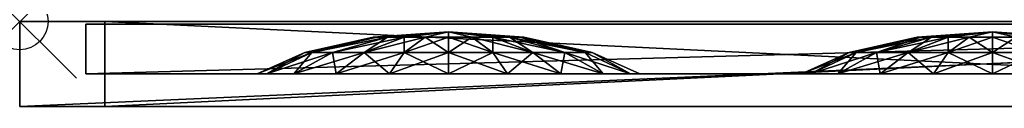
# Model space of a CAD drawing. Units: inches. Extents: x 0 to 34, y -1.5 to 0.
# Drawn here: x 0 to 17.4, y -1.5 to 0 of the extents above; entities that cross this region are included whole.
import ezdxf

# ---------------------------------------------------------------- set-up
doc = ezdxf.new("R2010")
doc.units = ezdxf.units.IN
doc.header["$MEASUREMENT"] = 0
doc.header["$PDMODE"] = 35
for name, color, linetype in [('AFUAC-3-EDVL', 11, 'Continuous'), ('AFUAC-3-EDVL2', 11, 'Continuous'), ('AFUAC-3-EDVL3', 11, 'Continuous'), ('AFUAC-3-MRAC', 9, 'Continuous')]:
    doc.layers.add(name, color=color, linetype=linetype)

msp = doc.modelspace()

# ---------------------------------------------------------------- linework, layer by layer
msp.add_point((0, 0))

# ---------------------------------------------------------------- meshes
at = {"layer": 'AFUAC-3-EDVL'}
mesh = msp.add_polyface(dxfattribs=at)
corners = [(0, -1.5, 34), (34, -1.5, 34), (0, 0, 34), (34, 0, 34), (32.5, -1.5, 32.5), (1.5, -1.5, 32.5), (1.5, 0, 32.5), (32.5, 0, 32.5)]
mesh.append_faces([[corners[k] for k in face] for face in [(0, 1, 3), (3, 2, 0), (1, 0, 5), (5, 4, 1), (2, 3, 7), (7, 6, 2), (7, 4, 5), (5, 6, 7)]], dxfattribs={"vtx2": -1})
at = {"layer": 'AFUAC-3-EDVL2'}
mesh = msp.add_polyface(dxfattribs=at)
corners = [(34, -1.5), (34, 0), (32.5, -1.5, 1.5), (32.5, 0, 1.5), (0, -1.5), (0, 0), (1.5, -1.5, 1.5), (1.5, 0, 1.5)]
mesh.append_faces([[corners[k] for k in face] for face in [(4, 5, 1), (1, 0, 4), (4, 0, 2), (2, 6, 4), (1, 5, 7), (7, 3, 1), (7, 6, 2), (2, 3, 7)]], dxfattribs={"vtx2": -1})
at = {"layer": 'AFUAC-3-EDVL3'}
mesh = msp.add_polyface(dxfattribs=at)
corners = [(0, -1.5), (0, 0), (1.5, -1.5, 1.5), (1.5, 0, 1.5), (0, -1.5, 34), (0, 0, 34), (1.5, -1.5, 32.5), (1.5, 0, 32.5)]
mesh.append_faces([[corners[k] for k in face] for face in [(1, 0, 4), (4, 5, 1), (4, 0, 2), (2, 6, 4), (1, 5, 7), (7, 3, 1), (7, 6, 2), (2, 3, 7)]], dxfattribs={"vtx2": -1})
at = {"layer": 'AFUAC-3-MRAC'}
mesh = msp.add_polyface(dxfattribs=at)
corners = [(1.168, -0.923, 1.236), (1.168, -0.046, 32.758), (1.168, -0.046, 1.236), (4.19, -0.923, 17.141), (5.155, -0.548, 16.358), (5.031, -0.548, 17.141), (5.155, -0.548, 8.023), (4.19, -0.923, 7.24), (5.031, -0.548, 7.24), (1.168, -0.923, 32.758), (4.355, -0.923, 25.909), (4.834, -0.923, 19.124), (4.834, -0.923, 24.969), (4.355, -0.923, 18.184), (4.355, -0.923, 16.098), (4.834, -0.923, 9.223), (4.834, -0.923, 15.158), (4.355, -0.923, 8.283), (5.581, -0.923, 4.51), (6.521, -0.923, 4.031), (4.834, -0.923, 5.257), (4.355, -0.923, 6.197), (4.19, -0.923, 26.952), (4.355, -0.923, 27.995), (4.834, -0.923, 28.935), (5.581, -0.923, 29.682), (6.521, -0.923, 30.161), (5.155, -0.548, 27.735), (5.031, -0.548, 26.952), (5.155, -0.548, 26.17), (5.155, -0.548, 17.924), (5.155, -0.548, 6.458)]
mesh.append_faces([[corners[k] for k in face] for face in [(0, 1, 2), (3, 4, 5), (6, 7, 8), (1, 0, 9), (27, 24, 23), (28, 23, 22), (29, 22, 10), (30, 11, 13), (5, 13, 3), (4, 3, 14), (16, 4, 14), (6, 15, 17), (7, 6, 17), (21, 8, 7), (20, 31, 21)]], dxfattribs={"vtx0": -1})
mesh.append_faces([[corners[k] for k in face] for face in [(10, 11, 12), (14, 15, 16), (18, 0, 19), (20, 0, 18), (21, 0, 20), (7, 0, 21), (17, 9, 7), (3, 9, 14), (13, 9, 3), (22, 9, 10), (23, 9, 22), (24, 9, 23), (25, 9, 24), (26, 9, 25)]], dxfattribs={"vtx0": -1, "vtx1": -1})
mesh.append_faces([[corners[k] for k in face] for face in [(14, 9, 17), (10, 9, 13)]], dxfattribs={"vtx0": -1, "vtx1": -1, "vtx2": -1})
mesh.append_faces([[corners[k] for k in face] for face in [(10, 13, 11), (14, 17, 15), (7, 9, 0)]], dxfattribs={"vtx0": -1, "vtx2": -1})
mesh = msp.add_polyface(dxfattribs=at)
corners = [(1.168, -0.923, 32.758), (32.907, -0.046, 32.758), (1.168, -0.046, 32.758), (32.907, -0.046, 1.236), (1.168, -0.923, 1.236), (1.168, -0.046, 1.236), (10.773, -0.923, 6.197), (13.787, -0.923, 7.24), (10.938, -0.923, 7.24), (13.952, -0.923, 6.197), (13.952, -0.923, 8.283), (10.773, -0.923, 8.283), (10.773, -0.923, 16.098), (13.787, -0.923, 17.141), (10.938, -0.923, 17.141), (13.952, -0.923, 16.098), (13.952, -0.923, 18.184), (10.773, -0.923, 18.184), (10.773, -0.923, 25.909), (13.787, -0.923, 26.952), (10.938, -0.923, 26.952), (13.952, -0.923, 25.909), (13.952, -0.923, 27.995), (10.773, -0.923, 27.995), (10.294, -0.923, 5.257), (14.431, -0.923, 5.257), (14.431, -0.923, 9.223), (10.294, -0.923, 9.223), (10.294, -0.923, 15.158), (14.431, -0.923, 19.124), (10.294, -0.923, 19.124), (10.294, -0.923, 24.969), (14.431, -0.923, 28.935), (10.294, -0.923, 28.935), (9.547, -0.923, 4.51), (9.547, -0.923, 14.411), (14.431, -0.923, 15.158), (9.547, -0.923, 24.222), (14.431, -0.923, 24.969), (15.178, -0.923, 29.682), (9.547, -0.923, 29.682), (8.607, -0.923, 4.031), (15.178, -0.923, 4.51), (17.161, -0.923, 3.866), (18.204, -0.923, 4.031), (16.119, -0.923, 4.031), (16.119, -0.923, 30.161), (8.607, -0.923, 30.161), (17.161, -0.923, 30.326), (10.096, -0.548, 17.141), (10.096, -0.548, 7.24)]
mesh.append_faces([[corners[k] for k in face] for face in [(0, 1, 2), (3, 4, 5), (2, 3, 5), (49, 12, 14), (50, 6, 8), (11, 50, 8)]], dxfattribs={"vtx0": -1})
mesh.append_faces([[corners[k] for k in face] for face in [(6, 7, 8), (10, 8, 7), (12, 13, 14), (16, 14, 13), (18, 19, 20), (24, 9, 6), (28, 15, 12), (31, 21, 18), (34, 25, 24), (35, 36, 28), (37, 38, 31), (41, 42, 34), (43, 4, 44), (45, 4, 43), (48, 0, 46)]], dxfattribs={"vtx0": -1, "vtx1": -1})
mesh.append_faces([[corners[k] for k in face] for face in [(35, 27, 26), (37, 30, 29)]], dxfattribs={"vtx0": -1, "vtx1": -1, "vtx2": -1})
mesh.append_faces([[corners[k] for k in face] for face in [(6, 9, 7), (10, 11, 8), (12, 15, 13), (16, 17, 14), (18, 21, 19), (22, 23, 20), (24, 25, 9), (26, 27, 11), (29, 30, 17), (32, 33, 23), (39, 40, 33), (46, 47, 40)]], dxfattribs={"vtx0": -1, "vtx2": -1})
mesh = msp.add_polyface(dxfattribs=at)
corners = [(1.168, -0.923, 1.236), (32.907, -0.046, 1.236), (32.907, -0.923, 1.236), (1.168, -0.046, 32.758), (32.907, -0.046, 32.758), (1.168, -0.923, 32.758), (32.907, -0.923, 32.758), (20.37, -0.923, 6.197), (23.325, -0.923, 7.24), (20.535, -0.923, 7.24), (23.49, -0.923, 6.197), (23.49, -0.923, 8.283), (20.37, -0.923, 8.283), (20.37, -0.923, 16.098), (23.325, -0.923, 17.141), (20.535, -0.923, 17.141), (23.49, -0.923, 16.098), (23.49, -0.923, 18.184), (20.37, -0.923, 18.184), (20.37, -0.923, 25.909), (23.325, -0.923, 26.952), (20.535, -0.923, 26.952), (23.49, -0.923, 25.909), (23.49, -0.923, 27.995), (20.37, -0.923, 27.995), (19.891, -0.923, 5.257), (23.969, -0.923, 5.257), (23.969, -0.923, 9.223), (19.891, -0.923, 9.223), (19.891, -0.923, 15.158), (23.969, -0.923, 15.158), (23.969, -0.923, 19.124), (19.891, -0.923, 19.124), (19.891, -0.923, 24.969), (23.969, -0.923, 24.969), (23.969, -0.923, 28.935), (19.891, -0.923, 28.935), (19.145, -0.923, 4.51), (24.716, -0.923, 4.51), (19.145, -0.923, 9.97), (24.716, -0.923, 14.411), (19.145, -0.923, 19.871), (24.716, -0.923, 24.222), (24.716, -0.923, 29.682), (19.145, -0.923, 29.682)]
mesh.append_faces([[corners[k] for k in face] for face in [(0, 1, 2), (1, 3, 4), (4, 5, 6)]], dxfattribs={"vtx0": -1})
mesh.append_faces([[corners[k] for k in face] for face in [(7, 8, 9), (11, 9, 8), (13, 14, 15), (17, 15, 14), (19, 20, 21), (23, 21, 20), (25, 10, 7), (27, 12, 11), (29, 16, 13), (31, 18, 17), (33, 22, 19), (35, 24, 23), (37, 26, 25), (28, 40, 39), (32, 42, 41)]], dxfattribs={"vtx0": -1, "vtx1": -1})
mesh.append_faces([[corners[k] for k in face] for face in [(27, 40, 28)]], dxfattribs={"vtx0": -1, "vtx1": -1, "vtx2": -1})
mesh.append_faces([[corners[k] for k in face] for face in [(7, 10, 8), (11, 12, 9), (13, 16, 14), (17, 18, 15), (19, 22, 20), (23, 24, 21), (25, 26, 10), (27, 28, 12), (29, 30, 16), (31, 32, 18), (33, 34, 22), (35, 36, 24), (37, 38, 26), (39, 40, 30), (41, 42, 34), (43, 44, 36)]], dxfattribs={"vtx0": -1, "vtx2": -1})
mesh = msp.add_polyface(dxfattribs=at)
corners = [(8.607, -0.923, 23.743), (9.052, -0.548, 24.903), (8.346, -0.548, 24.544), (9.052, -0.548, 29.001), (8.607, -0.923, 30.161), (8.346, -0.548, 29.361), (8.641, -0.276, 27.735), (8.346, -0.276, 28.029), (7.975, -0.276, 28.218), (8.83, -0.276, 26.541), (8.895, -0.276, 26.952), (7.564, -0.182, 26.952), (8.83, -0.276, 27.364), (9.613, -0.548, 25.464), (8.346, -0.276, 25.875), (8.607, -0.923, 13.932), (9.052, -0.548, 15.092), (8.346, -0.548, 14.732), (9.547, -0.923, 19.871), (8.346, -0.548, 19.55), (9.052, -0.548, 19.19), (8.641, -0.276, 17.924), (8.346, -0.276, 18.218), (7.975, -0.276, 18.407), (8.83, -0.276, 16.73), (8.895, -0.276, 17.141), (7.564, -0.182, 17.141), (8.83, -0.276, 17.552), (9.613, -0.548, 15.652), (8.346, -0.276, 16.064), (7.975, -0.276, 15.875), (8.607, -0.923, 4.031), (9.052, -0.548, 5.191), (8.346, -0.548, 4.832), (9.052, -0.548, 9.289), (8.607, -0.923, 10.449), (8.346, -0.548, 9.649), (8.641, -0.276, 8.023), (8.346, -0.276, 8.317), (8.83, -0.276, 6.829), (8.895, -0.276, 7.24), (7.564, -0.182, 7.24), (8.83, -0.276, 7.652), (9.613, -0.548, 5.752), (8.346, -0.276, 6.163), (9.547, -0.923, 9.97), (8.607, -0.923, 20.35), (1.168, -0.923, 1.236), (16.119, -0.923, 4.031), (16.119, -0.923, 30.161), (1.168, -0.923, 32.758), (8.641, -0.276, 26.17), (8.641, -0.276, 16.358), (8.641, -0.276, 6.458)]
mesh.append_faces([[corners[k] for k in face] for face in [(0, 1, 2), (3, 4, 5), (15, 16, 17), (18, 19, 20), (31, 32, 33), (34, 35, 36), (19, 18, 46)]], dxfattribs={"vtx0": -1})
mesh.append_faces([[corners[k] for k in face] for face in [(3, 8, 7), (9, 10, 11), (10, 12, 11), (14, 2, 1), (20, 23, 22), (24, 25, 26), (25, 27, 26), (39, 40, 41), (40, 42, 41), (44, 33, 32), (8, 3, 5), (23, 20, 19)]], dxfattribs={"vtx0": -1, "vtx1": -1})
mesh.append_faces([[corners[k] for k in face] for face in [(31, 47, 48), (49, 50, 4)]], dxfattribs={"vtx0": -1, "vtx1": -1, "vtx2": -1})
mesh.append_faces([[corners[k] for k in face] for face in [(6, 3, 7), (13, 14, 1), (21, 20, 22), (28, 29, 16), (16, 30, 17), (37, 34, 38), (43, 44, 32), (15, 35, 45), (0, 46, 18), (14, 13, 51), (29, 28, 52), (30, 16, 29), (36, 38, 34), (44, 43, 53)]], dxfattribs={"vtx0": -1, "vtx2": -1})
mesh = msp.add_polyface(dxfattribs=at)
corners = [(17.944, -0.548, 19.55), (17.161, -0.923, 20.515), (17.161, -0.548, 19.673), (17.161, -0.923, 13.767), (17.944, -0.548, 14.732), (17.161, -0.548, 14.608), (17.944, -0.276, 18.218), (17.573, -0.276, 18.407), (17.161, -0.182, 17.141), (17.161, -0.276, 18.472), (17.161, -0.276, 15.81), (17.573, -0.276, 15.875), (17.944, -0.276, 16.064), (17.944, -0.548, 29.361), (17.161, -0.923, 30.326), (17.161, -0.548, 29.485), (17.161, -0.923, 23.578), (17.944, -0.548, 24.544), (17.161, -0.548, 24.42), (17.944, -0.276, 28.029), (17.573, -0.276, 28.218), (17.161, -0.182, 26.952), (17.161, -0.276, 28.283), (17.161, -0.276, 25.621), (17.573, -0.276, 25.686), (17.944, -0.276, 25.875), (17.161, -0.923, 3.866), (17.944, -0.548, 4.832), (17.161, -0.548, 4.708), (17.944, -0.276, 8.317), (17.573, -0.276, 8.506), (17.161, -0.182, 7.24), (17.161, -0.276, 8.572), (17.161, -0.276, 5.909), (17.573, -0.276, 5.974), (17.944, -0.276, 6.163), (17.944, -0.548, 9.649), (17.161, -0.548, 9.773), (18.204, -0.923, 20.35), (18.204, -0.923, 10.449), (17.161, -0.923, 10.614), (1.168, -0.923, 32.758), (24.716, -0.923, 29.682), (25.656, -0.923, 30.161), (16.75, -0.276, 15.875), (16.75, -0.276, 25.686)]
mesh.append_faces([[corners[k] for k in face] for face in [(0, 1, 2), (3, 4, 5), (13, 14, 15), (16, 17, 18), (26, 27, 28), (37, 39, 40)]], dxfattribs={"vtx0": -1})
mesh.append_faces([[corners[k] for k in face] for face in [(6, 7, 8), (7, 9, 8), (10, 11, 8), (11, 12, 8), (11, 5, 4), (9, 0, 2), (19, 20, 21), (20, 22, 21), (23, 24, 21), (24, 25, 21), (22, 13, 15), (29, 30, 31), (30, 32, 31), (33, 34, 31), (34, 35, 31), (32, 36, 37), (38, 16, 1), (39, 3, 40), (5, 11, 10), (0, 9, 7), (13, 22, 20), (36, 32, 30)]], dxfattribs={"vtx0": -1, "vtx1": -1})
mesh.append_faces([[corners[k] for k in face] for face in [(17, 23, 18), (27, 33, 28), (41, 42, 43), (44, 5, 10), (23, 17, 24), (45, 18, 23)]], dxfattribs={"vtx0": -1, "vtx2": -1})
mesh = msp.add_polyface(dxfattribs=at)
corners = [(18.428, -0.276, 17.552), (18.238, -0.276, 17.924), (17.161, -0.182, 17.141), (17.944, -0.276, 18.218), (17.944, -0.276, 16.064), (18.238, -0.276, 16.358), (18.428, -0.276, 16.73), (18.493, -0.276, 17.141), (17.573, -0.276, 18.407), (18.65, -0.548, 19.19), (17.944, -0.548, 19.55), (18.65, -0.548, 29.001), (17.573, -0.276, 28.218), (17.944, -0.276, 28.029), (17.944, -0.276, 25.875), (18.238, -0.276, 26.17), (17.161, -0.182, 26.952), (18.428, -0.276, 26.541), (18.493, -0.276, 26.952), (18.428, -0.276, 27.364), (18.238, -0.276, 27.735), (18.204, -0.923, 10.449), (17.161, -0.548, 9.773), (17.944, -0.548, 9.649), (17.944, -0.276, 8.317), (17.573, -0.276, 8.506), (17.944, -0.276, 6.163), (18.238, -0.276, 6.458), (17.161, -0.182, 7.24), (18.428, -0.276, 6.829), (18.493, -0.276, 7.24), (18.428, -0.276, 7.652), (18.238, -0.276, 8.023), (18.204, -0.923, 20.35), (18.204, -0.923, 23.743), (17.161, -0.923, 23.578), (18.204, -0.923, 13.932), (17.161, -0.923, 13.767), (1.168, -0.923, 32.758), (25.656, -0.923, 30.161), (26.699, -0.923, 30.326), (25.656, -0.923, 4.031), (1.168, -0.923, 1.236), (26.699, -0.923, 3.866), (17.161, -0.923, 20.515), (17.944, -0.548, 14.732), (17.161, -0.923, 30.326), (17.944, -0.548, 29.361), (18.204, -0.923, 30.161), (17.944, -0.548, 24.544), (17.573, -0.276, 25.686), (17.944, -0.548, 4.832), (17.161, -0.923, 3.866), (18.204, -0.923, 4.031), (17.573, -0.276, 5.974), (17.161, -0.276, 5.909)]
mesh.append_faces([[corners[k] for k in face] for face in [(21, 22, 23), (44, 10, 33), (45, 37, 36), (46, 47, 48), (49, 35, 34), (51, 52, 53)]], dxfattribs={"vtx0": -1})
mesh.append_faces([[corners[k] for k in face] for face in [(0, 1, 2), (1, 3, 2), (4, 5, 2), (5, 6, 2), (6, 7, 2), (7, 0, 2), (8, 9, 10), (11, 12, 13), (14, 15, 16), (15, 17, 16), (17, 18, 16), (18, 19, 16), (19, 20, 16), (20, 13, 16), (26, 27, 28), (27, 29, 28), (29, 30, 28), (30, 31, 28), (31, 32, 28), (32, 24, 28), (41, 42, 43), (12, 11, 47), (49, 14, 50), (51, 26, 54)]], dxfattribs={"vtx0": -1, "vtx1": -1})
mesh.append_faces([[corners[k] for k in face] for face in [(24, 23, 25), (33, 34, 35), (21, 36, 37), (38, 39, 40), (55, 51, 54)]], dxfattribs={"vtx0": -1, "vtx2": -1})
mesh = msp.add_polyface(dxfattribs=at)
corners = [(6.075, -0.548, 29.001), (4.834, -0.923, 28.935), (5.515, -0.548, 28.441), (5.155, -0.548, 27.735), (4.355, -0.923, 27.995), (5.031, -0.548, 26.952), (4.19, -0.923, 26.952), (5.155, -0.548, 26.17), (4.355, -0.923, 25.909), (5.515, -0.548, 25.464), (6.233, -0.276, 26.952), (6.487, -0.276, 27.735), (6.075, -0.548, 19.19), (4.834, -0.923, 19.124), (5.515, -0.548, 18.63), (5.155, -0.548, 17.924), (4.355, -0.923, 18.184), (5.031, -0.548, 17.141), (5.155, -0.548, 16.358), (4.834, -0.923, 15.158), (5.515, -0.548, 15.652), (6.298, -0.276, 16.73), (6.233, -0.276, 17.141), (6.487, -0.276, 17.924), (6.075, -0.548, 9.289), (4.834, -0.923, 9.223), (5.515, -0.548, 8.729), (5.155, -0.548, 8.023), (5.031, -0.548, 7.24), (4.355, -0.923, 6.197), (5.155, -0.548, 6.458), (4.834, -0.923, 5.257), (5.515, -0.548, 5.752), (6.298, -0.276, 6.829), (6.233, -0.276, 7.24), (6.487, -0.276, 8.023), (4.834, -0.923, 24.969), (5.581, -0.923, 19.871), (5.581, -0.923, 24.222), (5.581, -0.923, 9.97), (5.581, -0.923, 14.411), (6.521, -0.923, 4.031), (1.168, -0.923, 1.236), (7.564, -0.923, 3.866), (7.564, -0.923, 30.326), (1.168, -0.923, 32.758), (6.521, -0.923, 30.161), (5.581, -0.923, 29.682), (5.581, -0.923, 4.51)]
mesh.append_faces([[corners[k] for k in face] for face in [(0, 1, 2), (1, 3, 2), (4, 5, 3), (6, 7, 5), (8, 9, 7), (12, 13, 14), (13, 15, 14), (16, 17, 15), (18, 19, 20), (24, 25, 26), (25, 27, 26), (28, 29, 30), (30, 31, 32), (1, 0, 47), (9, 8, 36), (38, 9, 36), (13, 12, 37), (40, 20, 19), (25, 24, 39), (48, 32, 31)]], dxfattribs={"vtx0": -1})
mesh.append_faces([[corners[k] for k in face] for face in [(10, 3, 5), (21, 17, 18), (22, 15, 17), (33, 28, 30), (34, 27, 28), (36, 37, 38), (19, 39, 40), (41, 42, 43), (44, 45, 46)]], dxfattribs={"vtx0": -1, "vtx1": -1})
mesh.append_faces([[corners[k] for k in face] for face in [(7, 10, 5), (3, 11, 2), (15, 23, 14), (27, 35, 26), (36, 13, 37), (19, 25, 39)]], dxfattribs={"vtx0": -1, "vtx2": -1})
mesh = msp.add_polyface(dxfattribs=at)
corners = [(6.781, -0.548, 29.361), (5.581, -0.923, 29.682), (6.075, -0.548, 29.001), (5.515, -0.548, 25.464), (5.581, -0.923, 24.222), (6.075, -0.548, 24.903), (6.487, -0.276, 26.17), (5.155, -0.548, 26.17), (5.515, -0.548, 28.441), (6.781, -0.276, 28.029), (6.781, -0.548, 19.55), (5.581, -0.923, 19.871), (6.075, -0.548, 19.19), (5.515, -0.548, 15.652), (5.581, -0.923, 14.411), (6.075, -0.548, 15.092), (6.781, -0.548, 14.732), (6.781, -0.276, 16.064), (6.487, -0.276, 16.358), (5.155, -0.548, 16.358), (6.487, -0.276, 17.924), (5.515, -0.548, 18.63), (6.781, -0.548, 9.649), (5.581, -0.923, 9.97), (6.075, -0.548, 9.289), (5.515, -0.548, 5.752), (5.581, -0.923, 4.51), (6.075, -0.548, 5.191), (6.781, -0.548, 4.832), (6.781, -0.276, 6.163), (6.487, -0.276, 6.458), (5.155, -0.548, 6.458), (5.515, -0.548, 8.729), (6.781, -0.276, 8.317), (6.521, -0.923, 10.449), (6.521, -0.923, 20.35), (7.564, -0.923, 3.866), (1.168, -0.923, 1.236), (8.607, -0.923, 4.031), (8.607, -0.923, 30.161), (1.168, -0.923, 32.758), (7.564, -0.923, 30.326), (6.521, -0.923, 23.743), (6.298, -0.276, 26.541), (6.233, -0.276, 26.952), (5.155, -0.548, 27.735), (6.298, -0.276, 27.364), (6.487, -0.276, 27.735), (6.298, -0.276, 16.73), (5.031, -0.548, 17.141), (6.233, -0.276, 17.141), (5.155, -0.548, 17.924), (6.298, -0.276, 17.552), (6.298, -0.276, 6.829), (5.031, -0.548, 7.24), (6.233, -0.276, 7.24), (5.155, -0.548, 8.023), (6.298, -0.276, 7.652), (6.487, -0.276, 8.023)]
mesh.append_faces([[corners[k] for k in face] for face in [(0, 1, 2), (3, 4, 5), (10, 11, 12), (13, 14, 15), (14, 16, 15), (22, 23, 24), (25, 26, 27), (26, 28, 27), (42, 5, 4)]], dxfattribs={"vtx0": -1})
mesh.append_faces([[corners[k] for k in face] for face in [(6, 7, 3), (17, 13, 15), (18, 19, 13), (20, 12, 21), (29, 25, 27), (30, 31, 25), (36, 37, 38), (39, 40, 41), (7, 6, 43), (45, 44, 46), (19, 18, 48), (49, 48, 50), (51, 50, 52), (31, 30, 53), (54, 53, 55), (56, 55, 57)]], dxfattribs={"vtx0": -1, "vtx1": -1})
mesh.append_faces([[corners[k] for k in face] for face in [(5, 6, 3), (8, 9, 2), (32, 33, 24), (14, 23, 34), (4, 11, 35), (44, 7, 43), (47, 45, 46), (20, 51, 52), (58, 56, 57)]], dxfattribs={"vtx0": -1, "vtx2": -1})
mesh = msp.add_polyface(dxfattribs=at)
corners = [(15.178, -0.923, 19.871), (15.112, -0.548, 18.63), (15.673, -0.548, 19.19), (14.431, -0.923, 19.124), (14.753, -0.548, 17.924), (14.753, -0.548, 16.358), (14.431, -0.923, 15.158), (15.112, -0.548, 15.652), (15.673, -0.548, 15.092), (16.084, -0.276, 16.358), (15.895, -0.276, 16.73), (14.629, -0.548, 17.141), (15.895, -0.276, 17.552), (15.178, -0.923, 29.682), (15.112, -0.548, 28.441), (15.673, -0.548, 29.001), (14.431, -0.923, 28.935), (14.753, -0.548, 27.735), (13.952, -0.923, 25.909), (15.112, -0.548, 25.464), (14.753, -0.548, 26.17), (15.178, -0.923, 24.222), (15.673, -0.548, 24.903), (16.084, -0.276, 26.17), (15.83, -0.276, 26.952), (14.629, -0.548, 26.952), (15.895, -0.276, 27.364), (15.178, -0.923, 9.97), (15.112, -0.548, 8.729), (15.673, -0.548, 9.289), (13.952, -0.923, 8.283), (14.753, -0.548, 8.023), (14.753, -0.548, 6.458), (14.431, -0.923, 5.257), (15.112, -0.548, 5.752), (15.673, -0.548, 5.191), (16.084, -0.276, 6.458), (15.895, -0.276, 6.829), (14.629, -0.548, 7.24), (15.83, -0.276, 7.24), (16.084, -0.276, 8.023), (18.204, -0.923, 4.031), (1.168, -0.923, 1.236), (25.656, -0.923, 4.031), (15.178, -0.923, 14.411), (15.83, -0.276, 17.141), (14.431, -0.923, 24.969), (14.431, -0.923, 9.223), (15.178, -0.923, 4.51)]
mesh.append_faces([[corners[k] for k in face] for face in [(0, 1, 2), (3, 4, 1), (5, 6, 7), (6, 8, 7), (13, 14, 15), (16, 17, 14), (18, 19, 20), (19, 21, 22), (27, 28, 29), (28, 30, 31), (32, 33, 34), (33, 35, 34), (1, 0, 3), (8, 6, 44), (14, 13, 16), (21, 19, 46), (28, 27, 47), (35, 33, 48)]], dxfattribs={"vtx0": -1})
mesh.append_faces([[corners[k] for k in face] for face in [(9, 5, 7), (10, 11, 5), (12, 1, 4), (23, 20, 19), (26, 14, 17), (36, 32, 34), (37, 38, 32), (39, 31, 38), (11, 10, 45)]], dxfattribs={"vtx0": -1, "vtx1": -1})
mesh.append_faces([[corners[k] for k in face] for face in [(41, 42, 43)]], dxfattribs={"vtx0": -1, "vtx1": -1, "vtx2": -1})
mesh.append_faces([[corners[k] for k in face] for face in [(11, 12, 4), (20, 24, 25), (25, 26, 17), (31, 40, 28), (12, 11, 45), (26, 25, 24)]], dxfattribs={"vtx0": -1, "vtx2": -1})
mesh = msp.add_polyface(dxfattribs=at)
corners = [(6.075, -0.548, 24.903), (6.521, -0.923, 23.743), (6.781, -0.548, 24.544), (6.487, -0.276, 27.735), (6.298, -0.276, 27.364), (7.564, -0.182, 26.952), (6.233, -0.276, 26.952), (6.298, -0.276, 26.541), (6.487, -0.276, 26.17), (7.152, -0.276, 25.686), (6.781, -0.276, 28.029), (6.781, -0.548, 29.361), (6.075, -0.548, 29.001), (6.487, -0.276, 17.924), (6.298, -0.276, 17.552), (7.564, -0.182, 17.141), (6.233, -0.276, 17.141), (6.298, -0.276, 16.73), (6.487, -0.276, 16.358), (6.781, -0.548, 14.732), (6.781, -0.276, 16.064), (6.075, -0.548, 15.092), (6.781, -0.276, 18.218), (6.781, -0.548, 19.55), (6.075, -0.548, 19.19), (6.487, -0.276, 8.023), (6.298, -0.276, 7.652), (7.564, -0.182, 7.24), (6.233, -0.276, 7.24), (6.298, -0.276, 6.829), (6.487, -0.276, 6.458), (6.781, -0.548, 4.832), (6.781, -0.276, 6.163), (6.075, -0.548, 5.191), (6.781, -0.276, 8.317), (6.781, -0.548, 9.649), (6.075, -0.548, 9.289), (6.521, -0.923, 13.932), (6.521, -0.923, 10.449), (7.564, -0.923, 10.614), (5.581, -0.923, 14.411), (6.521, -0.923, 20.35), (7.564, -0.923, 20.515), (5.581, -0.923, 24.222), (5.581, -0.923, 29.682), (6.521, -0.923, 30.161), (6.781, -0.276, 25.875), (5.515, -0.548, 28.441), (5.581, -0.923, 19.871), (5.515, -0.548, 15.652), (5.581, -0.923, 9.97), (5.581, -0.923, 4.51), (6.521, -0.923, 4.031), (5.515, -0.548, 5.752), (5.515, -0.548, 8.729)]
mesh.append_faces([[corners[k] for k in face] for face in [(0, 1, 2), (44, 11, 45), (48, 23, 41), (19, 40, 37), (50, 35, 38), (31, 51, 52)]], dxfattribs={"vtx0": -1})
mesh.append_faces([[corners[k] for k in face] for face in [(3, 4, 5), (4, 6, 5), (6, 7, 5), (7, 8, 5), (9, 0, 2), (10, 11, 12), (13, 14, 15), (14, 16, 15), (16, 17, 15), (17, 18, 15), (22, 23, 24), (25, 26, 27), (26, 28, 27), (28, 29, 27), (29, 30, 27), (34, 35, 36), (40, 38, 37), (43, 41, 1), (0, 9, 46), (49, 20, 18), (24, 13, 22), (53, 32, 30)]], dxfattribs={"vtx0": -1, "vtx1": -1})
mesh.append_faces([[corners[k] for k in face] for face in [(19, 20, 21), (31, 32, 33), (37, 38, 39), (1, 41, 42), (8, 0, 46), (10, 47, 3), (34, 54, 25)]], dxfattribs={"vtx0": -1, "vtx2": -1})
mesh = msp.add_polyface(dxfattribs=at)
corners = [(7.152, -0.276, 28.218), (6.781, -0.276, 28.029), (7.564, -0.182, 26.952), (6.487, -0.276, 27.735), (6.487, -0.276, 26.17), (6.781, -0.276, 25.875), (7.152, -0.276, 25.686), (7.564, -0.548, 24.42), (6.781, -0.548, 24.544), (6.521, -0.923, 13.932), (7.564, -0.548, 14.608), (6.781, -0.548, 14.732), (7.152, -0.276, 18.407), (6.781, -0.276, 18.218), (7.564, -0.182, 17.141), (6.487, -0.276, 17.924), (6.487, -0.276, 16.358), (6.781, -0.276, 16.064), (7.152, -0.276, 15.875), (7.564, -0.548, 9.773), (6.521, -0.923, 10.449), (6.781, -0.548, 9.649), (6.521, -0.923, 4.031), (7.564, -0.548, 4.708), (6.781, -0.548, 4.832), (7.152, -0.276, 8.506), (6.781, -0.276, 8.317), (7.564, -0.182, 7.24), (6.487, -0.276, 8.023), (6.487, -0.276, 6.458), (6.781, -0.276, 6.163), (7.152, -0.276, 5.974), (7.564, -0.923, 10.614), (7.564, -0.923, 13.767), (6.521, -0.923, 23.743), (7.564, -0.923, 20.515), (7.564, -0.923, 23.578), (6.781, -0.548, 29.361), (7.564, -0.923, 30.326), (6.521, -0.923, 30.161), (7.564, -0.276, 28.283), (6.781, -0.548, 19.55), (6.521, -0.923, 20.35), (7.564, -0.276, 18.472), (7.564, -0.923, 3.866), (7.564, -0.276, 5.909), (7.564, -0.276, 8.572)]
mesh.append_faces([[corners[k] for k in face] for face in [(9, 10, 11), (19, 20, 21), (22, 23, 24), (37, 38, 39), (36, 8, 34), (41, 35, 42), (10, 9, 33), (20, 19, 32), (23, 22, 44)]], dxfattribs={"vtx0": -1})
mesh.append_faces([[corners[k] for k in face] for face in [(0, 1, 2), (1, 3, 2), (4, 5, 2), (5, 6, 2), (12, 13, 14), (13, 15, 14), (16, 17, 14), (17, 18, 14), (25, 26, 27), (26, 28, 27), (29, 30, 27), (30, 31, 27), (9, 32, 33), (34, 35, 36), (37, 1, 0), (41, 13, 12), (24, 45, 31), (21, 26, 25)]], dxfattribs={"vtx0": -1, "vtx1": -1})
mesh.append_faces([[corners[k] for k in face] for face in [(7, 6, 8), (10, 18, 11), (40, 37, 0), (17, 11, 18), (43, 41, 12), (30, 24, 31), (46, 21, 25)]], dxfattribs={"vtx0": -1, "vtx2": -1})
mesh = msp.add_polyface(dxfattribs=at)
corners = [(8.346, -0.548, 29.361), (7.564, -0.923, 30.326), (7.564, -0.548, 29.485), (6.781, -0.548, 29.361), (6.781, -0.548, 24.544), (7.564, -0.923, 23.578), (7.564, -0.548, 24.42), (8.346, -0.548, 24.544), (7.975, -0.276, 28.218), (7.564, -0.276, 28.283), (7.564, -0.182, 26.952), (7.152, -0.276, 28.218), (7.152, -0.276, 25.686), (7.564, -0.276, 25.621), (7.975, -0.276, 25.686), (8.346, -0.548, 19.55), (7.564, -0.923, 20.515), (7.564, -0.548, 19.673), (6.781, -0.548, 19.55), (7.564, -0.923, 13.767), (8.346, -0.548, 14.732), (7.564, -0.548, 14.608), (7.975, -0.276, 18.407), (7.564, -0.276, 18.472), (7.564, -0.182, 17.141), (7.152, -0.276, 18.407), (7.152, -0.276, 15.875), (7.564, -0.276, 15.81), (7.975, -0.276, 15.875), (7.564, -0.923, 3.866), (8.346, -0.548, 4.832), (7.564, -0.548, 4.708), (7.975, -0.276, 8.506), (7.564, -0.276, 8.572), (7.564, -0.182, 7.24), (7.152, -0.276, 8.506), (7.152, -0.276, 5.974), (7.564, -0.276, 5.909), (7.975, -0.276, 5.974), (6.781, -0.548, 4.832), (6.781, -0.548, 9.649), (7.564, -0.548, 9.773), (8.346, -0.548, 9.649), (7.564, -0.923, 10.614), (8.607, -0.923, 10.449), (8.607, -0.923, 20.35)]
mesh.append_faces([[corners[k] for k in face] for face in [(0, 1, 2), (1, 3, 2), (4, 5, 6), (5, 7, 6), (15, 16, 17), (16, 18, 17), (19, 20, 21), (29, 30, 31), (41, 44, 43)]], dxfattribs={"vtx0": -1})
mesh.append_faces([[corners[k] for k in face] for face in [(8, 9, 10), (9, 11, 10), (12, 13, 10), (13, 14, 10), (9, 0, 2), (22, 23, 24), (23, 25, 24), (26, 27, 24), (27, 28, 24), (23, 15, 17), (32, 33, 34), (33, 35, 34), (36, 37, 34), (37, 38, 34), (37, 39, 31), (33, 42, 41), (21, 28, 27)]], dxfattribs={"vtx0": -1, "vtx1": -1})
mesh.append_faces([[corners[k] for k in face] for face in [(7, 13, 6), (3, 9, 2), (18, 23, 17), (30, 37, 31), (40, 33, 41), (19, 43, 44), (5, 16, 45), (12, 6, 13), (26, 21, 27)]], dxfattribs={"vtx0": -1, "vtx2": -1})
mesh = msp.add_polyface(dxfattribs=at)
corners = [(8.346, -0.276, 28.029), (7.975, -0.276, 28.218), (7.564, -0.182, 26.952), (7.975, -0.276, 25.686), (8.346, -0.276, 25.875), (8.641, -0.276, 26.17), (8.83, -0.276, 26.541), (8.83, -0.276, 27.364), (8.641, -0.276, 27.735), (8.346, -0.276, 18.218), (7.975, -0.276, 18.407), (7.564, -0.182, 17.141), (7.975, -0.276, 15.875), (8.346, -0.276, 16.064), (8.641, -0.276, 16.358), (8.83, -0.276, 16.73), (8.83, -0.276, 17.552), (8.641, -0.276, 17.924), (7.564, -0.548, 14.608), (8.346, -0.548, 14.732), (8.607, -0.923, 10.449), (7.564, -0.548, 9.773), (8.346, -0.548, 9.649), (8.346, -0.276, 8.317), (7.975, -0.276, 8.506), (7.564, -0.182, 7.24), (7.975, -0.276, 5.974), (8.346, -0.276, 6.163), (8.641, -0.276, 6.458), (8.83, -0.276, 6.829), (8.83, -0.276, 7.652), (8.641, -0.276, 8.023), (7.564, -0.923, 13.767), (8.607, -0.923, 13.932), (7.564, -0.923, 23.578), (8.607, -0.923, 20.35), (8.607, -0.923, 23.743), (7.564, -0.923, 30.326), (8.346, -0.548, 29.361), (8.607, -0.923, 30.161), (8.346, -0.548, 24.544), (7.564, -0.276, 25.621), (7.564, -0.276, 28.283), (7.564, -0.923, 20.515), (8.346, -0.548, 19.55), (7.564, -0.276, 18.472), (8.346, -0.548, 4.832), (7.564, -0.923, 3.866), (8.607, -0.923, 4.031), (7.564, -0.276, 5.909), (7.564, -0.276, 8.572)]
mesh.append_faces([[corners[k] for k in face] for face in [(20, 21, 22), (37, 38, 39), (40, 34, 36), (43, 44, 35), (19, 32, 33), (46, 47, 48)]], dxfattribs={"vtx0": -1})
mesh.append_faces([[corners[k] for k in face] for face in [(0, 1, 2), (3, 4, 2), (4, 5, 2), (5, 6, 2), (7, 8, 2), (8, 0, 2), (9, 10, 11), (12, 13, 11), (13, 14, 11), (14, 15, 11), (16, 17, 11), (17, 9, 11), (12, 18, 19), (23, 24, 25), (26, 27, 25), (27, 28, 25), (28, 29, 25), (30, 31, 25), (31, 23, 25), (32, 20, 33), (34, 35, 36), (40, 4, 3), (38, 42, 1), (44, 45, 10), (46, 27, 26), (22, 50, 24)]], dxfattribs={"vtx0": -1, "vtx1": -1})
mesh.append_faces([[corners[k] for k in face] for face in [(23, 22, 24), (41, 40, 3), (49, 46, 26)]], dxfattribs={"vtx0": -1, "vtx2": -1})
mesh = msp.add_polyface(dxfattribs=at)
corners = [(9.547, -0.923, 24.222), (9.613, -0.548, 25.464), (9.052, -0.548, 24.903), (8.641, -0.276, 27.735), (9.972, -0.548, 27.735), (9.613, -0.548, 28.441), (8.83, -0.276, 26.541), (9.972, -0.548, 26.17), (9.547, -0.923, 14.411), (9.613, -0.548, 15.652), (9.052, -0.548, 15.092), (9.613, -0.548, 18.63), (9.547, -0.923, 19.871), (9.052, -0.548, 19.19), (8.641, -0.276, 17.924), (9.972, -0.548, 17.924), (8.83, -0.276, 16.73), (9.972, -0.548, 16.358), (9.547, -0.923, 4.51), (9.613, -0.548, 5.752), (9.052, -0.548, 5.191), (9.613, -0.548, 8.729), (9.547, -0.923, 9.97), (9.052, -0.548, 9.289), (8.641, -0.276, 8.023), (9.972, -0.548, 8.023), (8.83, -0.276, 6.829), (9.972, -0.548, 6.458), (8.607, -0.923, 13.932), (8.607, -0.923, 23.743), (9.052, -0.548, 29.001), (10.294, -0.923, 28.935), (9.547, -0.923, 29.682), (8.607, -0.923, 30.161), (8.83, -0.276, 27.364), (10.096, -0.548, 26.952), (8.895, -0.276, 26.952), (8.641, -0.276, 26.17), (8.83, -0.276, 17.552), (10.096, -0.548, 17.141), (8.895, -0.276, 17.141), (8.641, -0.276, 16.358), (8.607, -0.923, 4.031), (8.607, -0.923, 10.449), (8.83, -0.276, 7.652), (10.096, -0.548, 7.24), (8.895, -0.276, 7.24), (8.641, -0.276, 6.458)]
mesh.append_faces([[corners[k] for k in face] for face in [(0, 1, 2), (8, 9, 10), (11, 12, 13), (18, 19, 20), (21, 22, 23), (2, 29, 0), (30, 31, 32), (33, 30, 32), (10, 28, 8), (20, 42, 18), (43, 23, 22)]], dxfattribs={"vtx0": -1})
mesh.append_faces([[corners[k] for k in face] for face in [(3, 4, 5), (6, 1, 7), (14, 15, 11), (16, 9, 17), (24, 25, 21), (26, 19, 27), (28, 22, 8), (29, 12, 0), (4, 3, 34), (35, 34, 36), (1, 6, 37), (15, 14, 38), (39, 38, 40), (9, 16, 41), (25, 24, 44), (45, 44, 46), (19, 26, 47)]], dxfattribs={"vtx0": -1, "vtx1": -1})
mesh.append_faces([[corners[k] for k in face] for face in [(30, 3, 5), (6, 35, 36), (13, 14, 11), (16, 39, 40), (23, 24, 21), (26, 45, 46)]], dxfattribs={"vtx0": -1, "vtx2": -1})
mesh = msp.add_polyface(dxfattribs=at)
corners = [(9.613, -0.548, 25.464), (10.773, -0.923, 25.909), (9.972, -0.548, 26.17), (10.096, -0.548, 26.952), (10.773, -0.923, 27.995), (9.972, -0.548, 27.735), (9.613, -0.548, 28.441), (10.294, -0.923, 28.935), (9.052, -0.548, 29.001), (8.83, -0.276, 27.364), (8.83, -0.276, 26.541), (10.294, -0.923, 15.158), (9.972, -0.548, 16.358), (9.613, -0.548, 15.652), (10.773, -0.923, 16.098), (10.096, -0.548, 17.141), (10.773, -0.923, 18.184), (9.972, -0.548, 17.924), (9.613, -0.548, 18.63), (8.83, -0.276, 17.552), (8.83, -0.276, 16.73), (10.294, -0.923, 5.257), (9.972, -0.548, 6.458), (9.613, -0.548, 5.752), (10.773, -0.923, 6.197), (10.096, -0.548, 7.24), (10.773, -0.923, 8.283), (9.972, -0.548, 8.023), (9.613, -0.548, 8.729), (8.83, -0.276, 7.652), (8.83, -0.276, 6.829), (9.547, -0.923, 14.411), (9.547, -0.923, 9.97), (10.294, -0.923, 9.223), (9.547, -0.923, 24.222), (9.547, -0.923, 19.871), (10.294, -0.923, 19.124), (10.294, -0.923, 24.969), (10.938, -0.923, 26.952), (10.938, -0.923, 17.141), (9.547, -0.923, 4.51)]
mesh.append_faces([[corners[k] for k in face] for face in [(0, 1, 2), (1, 3, 2), (3, 4, 5), (4, 6, 5), (7, 8, 6), (11, 12, 13), (14, 15, 12), (15, 16, 17), (16, 18, 17), (21, 22, 23), (24, 25, 22), (25, 26, 27), (26, 28, 27), (0, 34, 37), (1, 0, 37), (3, 1, 38), (4, 3, 38), (6, 4, 7), (13, 31, 11), (12, 11, 14), (16, 15, 39), (18, 16, 36), (35, 18, 36), (23, 40, 21), (22, 21, 24), (28, 26, 33), (32, 28, 33)]], dxfattribs={"vtx0": -1})
mesh.append_faces([[corners[k] for k in face] for face in [(9, 3, 5), (19, 15, 17), (29, 25, 27)]], dxfattribs={"vtx0": -1, "vtx1": -1})
mesh.append_faces([[corners[k] for k in face] for face in [(3, 10, 2), (15, 20, 12), (25, 30, 22), (31, 32, 33), (34, 35, 36)]], dxfattribs={"vtx0": -1, "vtx2": -1})
mesh = msp.add_polyface(dxfattribs=at)
corners = [(16.379, -0.548, 19.55), (15.178, -0.923, 19.871), (15.673, -0.548, 19.19), (15.178, -0.923, 14.411), (16.379, -0.548, 14.732), (15.673, -0.548, 15.092), (16.379, -0.276, 16.064), (15.112, -0.548, 15.652), (16.084, -0.276, 17.924), (15.112, -0.548, 18.63), (16.379, -0.548, 29.361), (15.178, -0.923, 29.682), (15.673, -0.548, 29.001), (15.673, -0.548, 24.903), (16.084, -0.276, 26.17), (15.112, -0.548, 25.464), (16.084, -0.276, 27.735), (15.112, -0.548, 28.441), (15.178, -0.923, 4.51), (16.379, -0.548, 4.832), (15.673, -0.548, 5.191), (16.379, -0.276, 6.163), (15.112, -0.548, 5.752), (16.084, -0.276, 8.023), (15.673, -0.548, 9.289), (15.112, -0.548, 8.729), (15.178, -0.923, 24.222), (16.119, -0.923, 20.35), (16.119, -0.923, 23.743), (16.119, -0.923, 10.449), (16.119, -0.923, 13.932), (15.178, -0.923, 9.97), (16.084, -0.276, 16.358), (14.753, -0.548, 16.358), (15.895, -0.276, 16.73), (15.895, -0.276, 17.552), (16.379, -0.276, 18.218), (16.119, -0.923, 30.161), (16.379, -0.276, 25.875), (14.753, -0.548, 26.17), (15.895, -0.276, 26.541), (15.83, -0.276, 26.952), (15.895, -0.276, 27.364), (16.379, -0.276, 28.029), (16.119, -0.923, 4.031), (16.084, -0.276, 6.458), (14.753, -0.548, 6.458), (15.895, -0.276, 6.829), (14.629, -0.548, 7.24), (15.83, -0.276, 7.24), (14.753, -0.548, 8.023), (15.895, -0.276, 7.652), (16.379, -0.276, 8.317)]
mesh.append_faces([[corners[k] for k in face] for face in [(0, 1, 2), (3, 4, 5), (10, 11, 12), (18, 19, 20), (1, 0, 27), (4, 3, 30), (11, 10, 37), (28, 13, 26), (24, 29, 31), (19, 18, 44)]], dxfattribs={"vtx0": -1})
mesh.append_faces([[corners[k] for k in face] for face in [(6, 7, 5), (8, 2, 9), (16, 12, 17), (21, 22, 20), (23, 24, 25), (26, 27, 28), (3, 29, 30), (7, 6, 32), (33, 32, 34), (9, 35, 8), (2, 8, 36), (39, 14, 40), (17, 42, 16), (12, 16, 43), (22, 21, 45), (46, 45, 47), (48, 47, 49), (50, 49, 51), (24, 23, 52)]], dxfattribs={"vtx0": -1, "vtx1": -1})
mesh.append_faces([[corners[k] for k in face] for face in [(13, 14, 15), (26, 1, 27), (3, 31, 29), (14, 13, 38), (41, 39, 40), (23, 50, 51)]], dxfattribs={"vtx0": -1, "vtx2": -1})
mesh = msp.add_polyface(dxfattribs=at)
corners = [(16.379, -0.276, 18.218), (16.084, -0.276, 17.924), (17.161, -0.182, 17.141), (15.895, -0.276, 17.552), (15.83, -0.276, 17.141), (15.895, -0.276, 16.73), (16.084, -0.276, 16.358), (16.379, -0.276, 16.064), (16.379, -0.548, 14.732), (15.673, -0.548, 15.092), (16.379, -0.548, 19.55), (15.673, -0.548, 19.19), (15.673, -0.548, 24.903), (16.119, -0.923, 23.743), (16.379, -0.548, 24.544), (16.379, -0.276, 28.029), (16.084, -0.276, 27.735), (17.161, -0.182, 26.952), (15.895, -0.276, 27.364), (15.83, -0.276, 26.952), (15.895, -0.276, 26.541), (16.084, -0.276, 26.17), (16.379, -0.276, 25.875), (16.75, -0.276, 25.686), (16.379, -0.548, 29.361), (15.673, -0.548, 29.001), (17.161, -0.548, 9.773), (16.119, -0.923, 10.449), (16.379, -0.548, 9.649), (15.673, -0.548, 9.289), (16.379, -0.276, 8.317), (16.084, -0.276, 8.023), (17.161, -0.182, 7.24), (15.895, -0.276, 7.652), (15.83, -0.276, 7.24), (15.895, -0.276, 6.829), (16.084, -0.276, 6.458), (16.379, -0.276, 6.163), (16.379, -0.548, 4.832), (15.673, -0.548, 5.191), (16.119, -0.923, 20.35), (17.161, -0.923, 20.515), (16.119, -0.923, 13.932), (17.161, -0.923, 10.614), (16.75, -0.276, 15.875), (16.75, -0.276, 18.407), (16.75, -0.276, 28.218), (16.75, -0.276, 5.974), (16.75, -0.276, 8.506)]
mesh.append_faces([[corners[k] for k in face] for face in [(12, 13, 14), (26, 27, 28), (27, 29, 28)]], dxfattribs={"vtx0": -1})
mesh.append_faces([[corners[k] for k in face] for face in [(0, 1, 2), (1, 3, 2), (3, 4, 2), (4, 5, 2), (5, 6, 2), (6, 7, 2), (0, 10, 11), (15, 16, 17), (16, 18, 17), (18, 19, 17), (19, 20, 17), (20, 21, 17), (21, 22, 17), (23, 12, 14), (15, 24, 25), (30, 31, 32), (31, 33, 32), (33, 34, 32), (34, 35, 32), (35, 36, 32), (36, 37, 32), (30, 28, 29), (10, 0, 45), (12, 23, 22), (24, 15, 46), (28, 30, 48)]], dxfattribs={"vtx0": -1, "vtx1": -1})
mesh.append_faces([[corners[k] for k in face] for face in [(8, 7, 9), (38, 37, 39), (13, 40, 41), (42, 27, 43), (7, 8, 44), (37, 38, 47)]], dxfattribs={"vtx0": -1, "vtx2": -1})
mesh = msp.add_polyface(dxfattribs=at)
corners = [(17.161, -0.923, 20.515), (16.379, -0.548, 19.55), (17.161, -0.548, 19.673), (16.119, -0.923, 13.932), (17.161, -0.548, 14.608), (16.379, -0.548, 14.732), (17.161, -0.276, 18.472), (16.75, -0.276, 18.407), (17.161, -0.182, 17.141), (16.379, -0.276, 18.218), (16.379, -0.276, 16.064), (16.75, -0.276, 15.875), (17.161, -0.276, 15.81), (17.161, -0.923, 30.326), (16.379, -0.548, 29.361), (17.161, -0.548, 29.485), (16.379, -0.548, 24.544), (17.161, -0.923, 23.578), (17.161, -0.548, 24.42), (17.161, -0.276, 28.283), (16.75, -0.276, 28.218), (17.161, -0.182, 26.952), (16.379, -0.276, 28.029), (16.379, -0.276, 25.875), (16.75, -0.276, 25.686), (17.161, -0.276, 25.621), (16.119, -0.923, 4.031), (17.161, -0.548, 4.708), (16.379, -0.548, 4.832), (17.161, -0.276, 8.572), (16.75, -0.276, 8.506), (17.161, -0.182, 7.24), (16.379, -0.276, 8.317), (16.379, -0.276, 6.163), (16.75, -0.276, 5.974), (17.161, -0.276, 5.909), (16.379, -0.548, 9.649), (17.161, -0.548, 9.773), (16.119, -0.923, 23.743), (17.161, -0.923, 10.614), (17.161, -0.923, 13.767), (16.119, -0.923, 20.35), (16.119, -0.923, 30.161), (16.119, -0.923, 10.449), (17.161, -0.923, 3.866)]
mesh.append_faces([[corners[k] for k in face] for face in [(0, 1, 2), (3, 4, 5), (13, 14, 15), (16, 17, 18), (26, 27, 28), (1, 0, 41), (4, 3, 40), (14, 13, 42), (17, 16, 38), (43, 37, 39), (27, 26, 44)]], dxfattribs={"vtx0": -1})
mesh.append_faces([[corners[k] for k in face] for face in [(6, 7, 8), (7, 9, 8), (10, 11, 8), (11, 12, 8), (19, 20, 21), (20, 22, 21), (23, 24, 21), (24, 25, 21), (29, 30, 31), (30, 32, 31), (33, 34, 31), (34, 35, 31), (35, 28, 27), (38, 0, 17), (3, 39, 40), (28, 35, 34)]], dxfattribs={"vtx0": -1, "vtx1": -1})
mesh.append_faces([[corners[k] for k in face] for face in [(4, 11, 5), (1, 6, 2), (18, 24, 16), (14, 19, 15), (36, 29, 37), (6, 1, 7), (19, 14, 20), (29, 36, 30)]], dxfattribs={"vtx0": -1, "vtx2": -1})
mesh = msp.add_polyface(dxfattribs=at)
corners = [(13.952, -0.923, 18.184), (14.629, -0.548, 17.141), (14.753, -0.548, 17.924), (13.787, -0.923, 17.141), (14.753, -0.548, 16.358), (13.952, -0.923, 27.995), (14.629, -0.548, 26.952), (14.753, -0.548, 27.735), (13.787, -0.923, 26.952), (14.753, -0.548, 26.17), (14.753, -0.548, 8.023), (13.787, -0.923, 7.24), (14.629, -0.548, 7.24), (13.952, -0.923, 6.197), (14.753, -0.548, 6.458), (10.938, -0.923, 26.952), (14.431, -0.923, 9.223), (10.773, -0.923, 8.283), (13.952, -0.923, 8.283), (10.294, -0.923, 15.158), (14.431, -0.923, 15.158), (13.952, -0.923, 16.098), (14.431, -0.923, 19.124), (10.773, -0.923, 18.184), (10.294, -0.923, 24.969), (14.431, -0.923, 24.969), (13.952, -0.923, 25.909), (14.431, -0.923, 28.935), (10.773, -0.923, 27.995), (9.547, -0.923, 4.51), (15.178, -0.923, 4.51), (14.431, -0.923, 5.257), (9.547, -0.923, 14.411), (15.178, -0.923, 14.411), (15.178, -0.923, 9.97), (9.547, -0.923, 24.222), (15.178, -0.923, 24.222), (15.178, -0.923, 19.871), (15.178, -0.923, 29.682), (10.294, -0.923, 28.935), (8.607, -0.923, 4.031), (16.119, -0.923, 4.031), (16.119, -0.923, 30.161), (9.547, -0.923, 29.682), (17.161, -0.923, 30.326), (24.716, -0.923, 29.682), (1.168, -0.923, 32.758), (15.112, -0.548, 25.464), (15.112, -0.548, 8.729)]
mesh.append_faces([[corners[k] for k in face] for face in [(0, 1, 2), (3, 4, 1), (5, 6, 7), (8, 9, 6), (10, 11, 12), (12, 13, 14), (2, 22, 0), (1, 0, 3), (4, 3, 21), (20, 4, 21), (7, 27, 5), (6, 5, 8), (9, 8, 26), (47, 26, 25), (18, 48, 16), (11, 10, 18), (13, 12, 11), (31, 14, 13)]], dxfattribs={"vtx0": -1})
mesh.append_faces([[corners[k] for k in face] for face in [(5, 15, 8), (16, 17, 18), (22, 23, 0), (27, 28, 5), (38, 39, 27), (42, 43, 38)]], dxfattribs={"vtx0": -1, "vtx1": -1})
mesh.append_faces([[corners[k] for k in face] for face in [(32, 34, 33), (35, 37, 36), (44, 45, 46)]], dxfattribs={"vtx0": -1, "vtx1": -1, "vtx2": -1})
mesh.append_faces([[corners[k] for k in face] for face in [(19, 20, 21), (24, 25, 26), (29, 30, 31), (32, 33, 20), (32, 16, 34), (35, 36, 25), (35, 22, 37), (40, 41, 30)]], dxfattribs={"vtx0": -1, "vtx2": -1})
mesh = msp.add_polyface(dxfattribs=at)
corners = [(24.716, -0.923, 29.682), (17.161, -0.923, 30.326), (18.204, -0.923, 30.161), (19.891, -0.923, 15.158), (19.57, -0.548, 16.358), (19.21, -0.548, 15.652), (20.37, -0.923, 16.098), (19.694, -0.548, 17.141), (20.535, -0.923, 17.141), (19.57, -0.548, 17.924), (20.37, -0.923, 18.184), (19.21, -0.548, 18.63), (19.21, -0.548, 25.464), (20.37, -0.923, 25.909), (19.57, -0.548, 26.17), (19.694, -0.548, 26.952), (20.535, -0.923, 26.952), (19.57, -0.548, 27.735), (20.37, -0.923, 27.995), (19.21, -0.548, 28.441), (19.891, -0.923, 5.257), (19.57, -0.548, 6.458), (19.21, -0.548, 5.752), (20.37, -0.923, 6.197), (19.694, -0.548, 7.24), (20.535, -0.923, 7.24), (19.57, -0.548, 8.023), (19.891, -0.923, 9.223), (19.21, -0.548, 8.729), (19.145, -0.923, 14.411), (23.969, -0.923, 15.158), (19.145, -0.923, 9.97), (19.145, -0.923, 24.222), (23.969, -0.923, 24.969), (19.891, -0.923, 24.969), (19.145, -0.923, 19.871), (1.168, -0.923, 32.758), (26.699, -0.923, 30.326), (32.907, -0.923, 32.758), (18.204, -0.923, 4.031), (24.716, -0.923, 4.51), (19.145, -0.923, 4.51), (26.699, -0.923, 3.866), (1.168, -0.923, 1.236), (32.907, -0.923, 1.236), (19.145, -0.923, 29.682), (19.891, -0.923, 19.124), (19.891, -0.923, 28.935), (20.37, -0.923, 8.283)]
mesh.append_faces([[corners[k] for k in face] for face in [(3, 4, 5), (6, 7, 4), (8, 9, 7), (10, 11, 9), (12, 13, 14), (13, 15, 14), (16, 17, 15), (18, 19, 17), (20, 21, 22), (23, 24, 21), (25, 26, 24), (26, 27, 28), (4, 3, 6), (7, 6, 8), (9, 8, 10), (11, 10, 46), (13, 12, 34), (15, 13, 16), (17, 16, 18), (19, 18, 47), (22, 41, 20), (21, 20, 23), (24, 23, 25), (26, 25, 48), (27, 26, 48)]], dxfattribs={"vtx0": -1})
mesh.append_faces([[corners[k] for k in face] for face in [(29, 30, 3), (32, 33, 34), (36, 37, 38), (39, 40, 41)]], dxfattribs={"vtx0": -1, "vtx1": -1})
mesh.append_faces([[corners[k] for k in face] for face in [(31, 30, 29), (35, 33, 32)]], dxfattribs={"vtx0": -1, "vtx1": -1, "vtx2": -1})
mesh.append_faces([[corners[k] for k in face] for face in [(0, 1, 2), (42, 43, 44), (0, 2, 45)]], dxfattribs={"vtx0": -1, "vtx2": -1})

doc.saveas('drawing.dxf')
